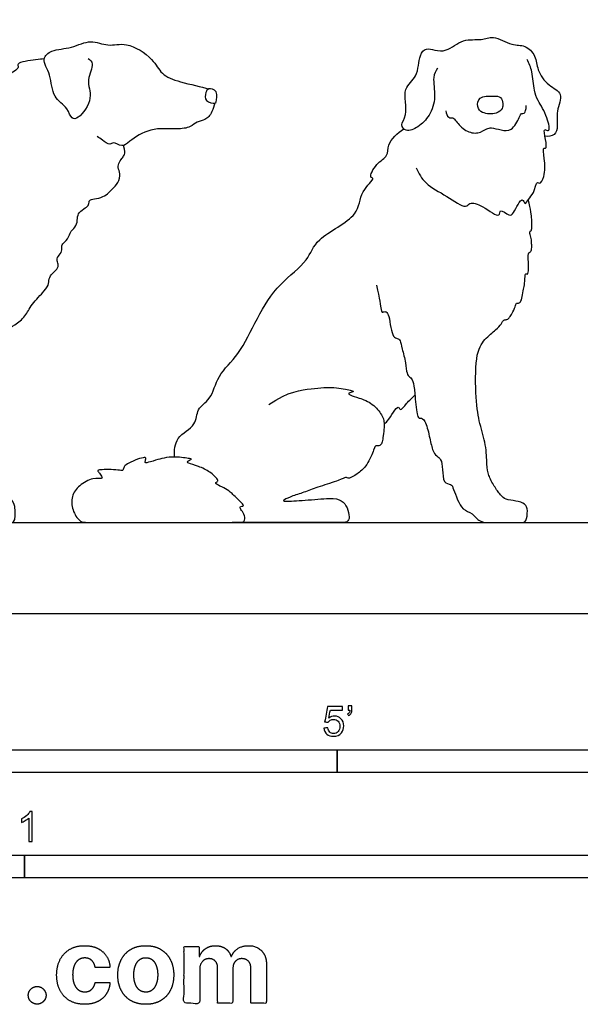
# Model space of a CAD drawing. Units: feet. Extents: x 0 to 11.8, y -2.2 to 7.3.
# Drawn here: x 3.3 to 6.3, y -2.2 to 3.3 of the extents above; entities that cross this region are included whole.
import ezdxf

# ---------------------------------------------------------------- set-up
doc = ezdxf.new("R2010")
doc.units = ezdxf.units.FT
doc.header["$MEASUREMENT"] = 0
for name, color, linetype, true_color in [('2D$AG-ANIMALS', 7, 'Continuous', 0x66ccff), ('2D$AG-DIAGRAM', 7, 'Continuous', 0xfecc66), ('2D$N-SYMB', 7, 'Continuous', 0x800040), ('2D$X-DIMENSIONS.COM', 7, 'Continuous', 0x800080), ('2D$X-VPRT', 6, 'Continuous', 0xff00ff)]:
    doc.layers.add(name, color=color, linetype=linetype, true_color=true_color)

msp = doc.modelspace()

# ---------------------------------------------------------------- linework, layer by layer
at = {"layer": '2D$AG-ANIMALS'}
for points, knots in [([(3.6311, 3.0542), (3.6405, 3.0455), (3.6689, 3.0239), (3.614, 2.9319), (3.6637, 2.8385), (3.5854, 2.7233), (3.5347, 2.7178), (3.5201, 2.7868), (3.4297, 2.8383), (3.43, 2.9619), (3.3702, 3.0512), (3.4318, 3.1052), (3.5414, 3.1069), (3.6433, 3.1633), (3.7406, 3.1146), (3.8441, 3.1501), (3.9898, 3.0558), (4.0306, 2.9626), (4.1327, 2.9231), (4.2551, 2.8974), (4.2939, 2.8858)], [0, 0, 0, 0, 0.195654, 0.493897, 0.811294, 1.162896, 1.348867, 1.589746, 1.898584, 2.243423, 2.549383, 2.793941, 3.125625, 3.457968, 3.768051, 4.088081, 4.487654, 4.798274, 5.131207, 5.510766, 5.510766, 5.510766, 5.510766]), ([(5.5525, 2.9998), (5.5434, 2.984), (5.5219, 2.9493), (5.5478, 2.8405), (5.5125, 2.7387), (5.4513, 2.6762), (5.3811, 2.6456), (5.3438, 2.6915), (5.396, 2.7431), (5.3527, 2.8951), (5.4498, 2.9474), (5.4478, 3.0697), (5.4887, 3.1146), (5.5401, 3.0978), (5.6061, 3.0888), (5.691, 3.1676), (5.7938, 3.1496), (5.86, 3.185), (5.9607, 3.1211), (6.0341, 3.1314), (6.0973, 3.0686), (6.0986, 2.9885), (6.1585, 2.903), (6.252, 2.8641), (6.2023, 2.763), (6.2163, 2.6856), (6.2024, 2.6283), (6.161, 2.6235), (6.144, 2.6259)], [0, 0, 0, 0, 0.233896, 0.559708, 0.88496, 1.182054, 1.440062, 1.635574, 1.881807, 2.253105, 2.5581, 2.894508, 3.116119, 3.334416, 3.58437, 3.911474, 4.22364, 4.484824, 4.813866, 5.081825, 5.356946, 5.636332, 5.955345, 6.241563, 6.544522, 6.830772, 7.052892, 7.279549, 7.279549, 7.279549, 7.279549]), ([(3.3893, 3.0508), (3.3733, 3.05), (3.3491, 3.0476), (3.2299, 3.0321), (3.2556, 3.0004), (3.1874, 2.9604), (3.1157, 2.9181), (3.1419, 2.8984), (3.0531, 2.8547), (2.979, 2.859), (2.9089, 2.8572), (2.9022, 2.8156), (2.7967, 2.8285), (2.7523, 2.7616), (2.6293, 2.79), (2.6003, 2.767), (2.5175, 2.7527), (2.4313, 2.7809), (2.3913, 2.7291), (2.3279, 2.7273), (2.2707, 2.7241), (2.2027, 2.7016), (2.1495, 2.738), (2.0432, 2.7176), (2.0066, 2.6953), (1.9373, 2.7616), (1.8537, 2.725), (1.8194, 2.7927), (1.7602, 2.7651), (1.6936, 2.8317), (1.6373, 2.8026), (1.5234, 2.8424), (1.4193, 2.8461), (1.3492, 2.8111), (1.25, 2.8172), (1.0975, 2.7896), (0.9589, 2.787), (0.8818, 2.68), (0.9169, 2.6768), (0.8655, 2.5832), (0.7764, 2.5576), (0.6792, 2.5071), (0.7115, 2.4993), (0.6876, 2.4504), (0.6214, 2.4016), (0.5524, 2.2698), (0.6224, 2.3074), (0.565, 2.2009), (0.6389, 2.0756), (0.5901, 1.9571), (0.5285, 1.8359), (0.5674, 1.8307), (0.5545, 1.7756), (0.4811, 1.6082), (0.5536, 1.6161), (0.4953, 1.4702), (0.5011, 1.3333), (0.5098, 1.1562), (0.5478, 1.203), (0.5547, 1.1097), (0.5876, 0.9794), (0.6591, 0.9045), (0.6577, 1.0051), (0.7088, 0.9147), (0.7126, 0.9838), (0.7753, 1.0059), (0.789, 1.0199), (0.7969, 1.0258)], [0, 0, 0, 0, 0.219462, 0.534757, 0.665599, 0.938633, 1.211991, 1.323598, 1.604392, 1.900863, 2.143982, 2.312857, 2.610488, 2.883148, 3.214486, 3.404187, 3.687366, 3.978581, 4.212591, 4.456045, 4.700424, 4.95583, 5.203945, 5.524178, 5.718911, 6.003292, 6.280142, 6.514659, 6.741758, 7.024235, 7.257214, 7.599469, 7.922619, 8.192747, 8.502566, 8.897998, 9.279452, 9.592216, 9.704568, 9.988701, 10.326503, 10.613518, 10.723732, 10.920958, 11.241794, 11.566233, 11.724932, 12.003811, 12.378424, 12.744227, 13.082776, 13.216805, 13.444644, 13.846744, 14.014911, 14.361556, 14.7825, 15.145948, 15.282464, 15.537204, 15.938417, 16.18262, 16.391498, 16.612987, 16.804101, 17.058043, 17.22959, 17.22959, 17.22959, 17.22959]), ([(5.4353, 2.4522), (5.4488, 2.4218), (5.4838, 2.3582), (5.5991, 2.3031), (5.7064, 2.2229), (5.7299, 2.2669), (5.8014, 2.2463), (5.899, 2.1671), (5.8921, 2.234), (5.949, 2.1827), (5.9726, 2.2011), (6.0192, 2.3051), (6.0336, 2.2406), (6.0538, 2.2863), (6.0842, 2.3061), (6.098, 2.3851), (6.1166, 2.3567), (6.147, 2.4114), (6.1433, 2.494), (6.1299, 2.5699), (6.1532, 2.5511), (6.1504, 2.6085), (6.1307, 2.6761), (6.1752, 2.6411), (6.1581, 2.7393), (6.1044, 2.8205), (6.0826, 2.8768), (6.0768, 2.9833), (6.0562, 3.0262), (6.0455, 3.0479)], [0, 0, 0, 0, 0.31568, 0.685212, 1.024496, 1.194782, 1.464926, 1.779519, 1.93601, 2.162184, 2.330641, 2.621917, 2.779604, 2.95028, 3.165342, 3.410812, 3.521468, 3.731583, 4.047336, 4.286399, 4.381896, 4.60314, 4.835643, 4.977697, 5.241746, 5.568677, 5.814911, 6.134608, 6.403978, 6.403978, 6.403978, 6.403978]), ([(4.328, 2.8084), (4.3189, 2.8068), (4.2689, 2.8139), (4.277, 2.8669), (4.2898, 2.8928), (4.3497, 2.8787), (4.335, 2.8152), (4.3321, 2.8092), (4.328, 2.8084)], [0, 0, 0, 0, 0.218183, 0.42805, 0.585826, 0.795143, 1.028174, 1.126049, 1.126049, 1.126049, 1.126049]), ([(5.899, 2.8387), (5.8903, 2.8466), (5.8585, 2.8463), (5.7778, 2.8485), (5.7689, 2.7863), (5.7972, 2.7489), (5.8779, 2.7452), (5.9115, 2.7773), (5.9142, 2.8051), (5.9071, 2.8315), (5.899, 2.8387)], [0, 0, 0, 0, 0.202672, 0.471636, 0.689089, 0.893521, 1.166896, 1.370311, 1.533787, 1.722415, 1.722415, 1.722415, 1.722415]), ([(4.328, 2.8084), (4.3239, 2.7921), (4.3076, 2.7456), (4.2768, 2.7135), (4.2285, 2.7072), (4.1918, 2.6725), (4.1138, 2.662), (3.9738, 2.6769), (3.8612, 2.6029), (3.8194, 2.5612), (3.7691, 2.5996), (3.7498, 2.5727), (3.7077, 2.6067), (3.69, 2.6175), (3.6809, 2.6247)], [5.89007, 5.89007, 5.89007, 5.89007, 6.024463, 6.262262, 6.472238, 6.690515, 6.97194, 7.346874, 7.710103, 7.933704, 8.153332, 8.300552, 8.514176, 8.701484, 8.701484, 8.701484, 8.701484]), ([(5.5993, 2.7657), (5.5995, 2.7527), (5.61, 2.7219), (5.6407, 2.7315), (5.6554, 2.7047), (5.7061, 2.6508), (5.7752, 2.6362), (5.8227, 2.6679), (5.8499, 2.6754), (5.9033, 2.6581), (5.9632, 2.6528), (6.0026, 2.7253), (6.0125, 2.7551), (6.0321, 2.7481), (6.0398, 2.7744), (6.0417, 2.7877), (6.0414, 2.7951)], [0, 0, 0, 0, 0.197722, 0.349614, 0.510741, 0.781496, 1.041011, 1.27034, 1.433801, 1.666688, 1.900932, 2.178755, 2.342216, 2.456901, 2.607301, 2.756161, 2.756161, 2.756161, 2.756161]), ([(4.1064, 0.8609), (4.1045, 0.8955), (4.1066, 0.9749), (4.2306, 1.0299), (4.224, 1.1297), (4.3118, 1.1769), (4.3407, 1.3165), (4.4684, 1.4243), (4.5577, 1.6275), (4.675, 1.8161), (4.845, 1.935), (4.8796, 2.0713), (5.1307, 2.1797), (5.1186, 2.3157), (5.2142, 2.3969), (5.1729, 2.3965), (5.2151, 2.481), (5.2841, 2.5137), (5.2727, 2.5832), (5.3324, 2.6459), (5.3673, 2.6665)], [0, 0, 0, 0, 0.322362, 0.664421, 0.951756, 1.245396, 1.608458, 2.01183, 2.481275, 2.95775, 3.398012, 3.763981, 4.253356, 4.613859, 4.914786, 5.028352, 5.303204, 5.576013, 5.816381, 6.164561, 6.164561, 6.164561, 6.164561]), ([(4.624, 1.15), (4.7334, 1.2221), (4.8739, 1.2395), (4.9833, 1.2482), (5.0902, 1.2246), (5.0927, 1.2209), (5.0579, 1.2122), (5.0691, 1.2022), (5.1163, 1.1873), (5.1985, 1.1571), (5.2505, 1.0865), (5.2629, 1.0579), (5.2518, 0.9435), (5.2368, 0.9187), (5.2095, 0.9249), (5.2082, 0.9149), (5.166, 0.8105), (5.1075, 0.7645), (5.0628, 0.7384), (5.0491, 0.7533), (5.023, 0.7347), (4.8975, 0.6974), (4.8279, 0.6689), (4.7533, 0.6465), (4.7023, 0.6229), (4.6999, 0.6154), (4.8192, 0.6216), (4.9718, 0.6366), (5.0273, 0.6253), (5.0584, 0.5837), (5.0703, 0.5269), (5.0597, 0.5), (5.0187, 0.5), (4.7188, 0.5), (4.5563, 0.5), (4.4221, 0.5)], [0, 0, 0, 0, 0.081333, 0.162667, 0.244, 0.325334, 0.406667, 0.488001, 0.569334, 0.650668, 0.732001, 0.813334, 0.894668, 0.976001, 1.057335, 1.138668, 1.220002, 1.301335, 1.382669, 1.464002, 1.545336, 1.626669, 1.708002, 1.789336, 1.870669, 1.952003, 2.033336, 2.11467, 2.196003, 2.277337, 2.35867, 2.440003, 2.521337, 2.60267, 2.681343, 2.681343, 2.681343, 2.681343]), ([(5.259, 1.0422), (5.2646, 1.0462), (5.2912, 1.0697), (5.3366, 1.1599), (5.3468, 1.1074), (5.3847, 1.163), (5.4133, 1.1852), (5.4286, 1.2006)], [0.157747, 0.157747, 0.157747, 0.157747, 0.242776, 0.556309, 0.687264, 0.904102, 1.159521, 1.159521, 1.159521, 1.159521])]:
    msp.add_open_spline(points, degree=3, knots=knots, dxfattribs=at)
for points in [[(2.7144, 1.7595), (2.7144, 1.6719), (2.7365, 1.6478), (2.7194, 1.5964), (2.7033, 1.5662), (2.6922, 1.537), (2.7033, 1.5068), (2.7184, 1.4816), (2.7254, 1.4504), (2.7315, 1.394), (2.7124, 1.3426), (2.6983, 1.3094), (2.6902, 1.2842), (2.7214, 1.245), (2.7295, 1.2147), (2.7164, 1.1624), (2.7265, 1.1261), (2.7536, 1.0909), (2.7577, 1.0435), (2.7516, 1.0063), (2.7657, 0.9761), (2.799, 0.9338), (2.807, 0.8975), (2.803, 0.8572), (2.8201, 0.819), (2.8574, 0.7515), (2.8755, 0.6941), (2.8815, 0.6417), (2.9208, 0.5793), (2.9702, 0.5), (3.0104, 0.5), (3.1262, 0.5), (3.2058, 0.5), (3.23, 0.5), (3.232, 0.5974), (3.1998, 0.6407), (3.1484, 0.68), (3.0739, 0.682), (3.0507, 0.6961), (3.0336, 0.7273), (3.0225, 0.8341), (3.0336, 0.971), (3.0427, 1.0516), (3.0417, 1.1704), (3.0661, 1.3831), (3.0655, 1.4837), (3.0937, 1.5068), (3.1672, 1.5239), (3.1763, 1.5431), (3.1823, 1.5652), (3.2236, 1.5823), (3.2891, 1.6357), (3.3142, 1.6971), (3.3988, 1.7827), (3.416, 1.815), (3.4129, 1.8502), (3.4452, 1.8794), (3.4713, 1.9106), (3.4613, 1.9338), (3.4572, 1.957), (3.4864, 1.9872), (3.4854, 2.0134), (3.4854, 2.0335), (3.5207, 2.0567), (3.5345, 2.1082), (3.5689, 2.13), (3.5709, 2.1769), (3.5768, 2.206), (3.6178, 2.2337), (3.6363, 2.2469), (3.6343, 2.278), (3.662, 2.2787), (3.7149, 2.2919), (3.7459, 2.3143), (3.7618, 2.3342), (3.7981, 2.3672), (3.8107, 2.4227), (3.7902, 2.4524), (3.8014, 2.4855), (3.8213, 2.5093), (3.8312, 2.5231), (3.8338, 2.5436), (3.8254, 2.575)], [(5.2172, 1.8056), (5.2346, 1.731), (5.242, 1.6514), (5.2545, 1.6601), (5.2694, 1.6626), (5.2868, 1.6427), (5.2943, 1.5693), (5.3104, 1.5184), (5.3328, 1.5121), (5.3477, 1.5072), (5.3564, 1.4612), (5.38, 1.3754), (5.3825, 1.3157), (5.4012, 1.3008), (5.4186, 1.2846), (5.4273, 1.2225), (5.4397, 1.0733), (5.4559, 1.0758), (5.4845, 1.0708), (5.5093, 0.9726), (5.5243, 0.8955), (5.5479, 0.8632), (5.5728, 0.8545), (5.5815, 0.7948), (5.5839, 0.7127), (5.6312, 0.714), (5.6386, 0.6879), (5.6623, 0.6245), (5.6896, 0.5698), (5.7468, 0.5536), (5.7816, 0.5), (5.8488, 0.5), (5.9482, 0.5), (6.0116, 0.5), (6.0427, 0.5), (6.0502, 0.5698), (6.039, 0.6046), (5.984, 0.6196), (5.9253, 0.6261), (5.9008, 0.649), (5.8641, 0.6987), (5.8315, 0.7624), (5.8242, 0.8113), (5.8217, 0.9271), (5.7836, 1.0427), (5.7625, 1.1676), (5.7591, 1.4314), (5.8113, 1.5112), (5.8785, 1.5634), (5.9058, 1.5932), (5.9158, 1.6194), (5.936, 1.6138), (5.9499, 1.6298), (5.9628, 1.647), (5.982, 1.6919), (5.9858, 1.7106), (5.9944, 1.7058), (6.0099, 1.7096), (6.019, 1.7411), (6.027, 1.7877), (6.0329, 1.8107), (6.0346, 1.8736), (6.0431, 1.8677), (6.0517, 1.8639), (6.0538, 1.9046), (6.0522, 1.9485), (6.0522, 1.971), (6.0528, 1.986), (6.0709, 1.9897), (6.0709, 2.0234), (6.0709, 2.0454), (6.0656, 2.0801), (6.057, 2.1032), (6.0683, 2.1048), (6.0731, 2.1197), (6.072, 2.1604), (6.0677, 2.2209), (6.0523, 2.2776)], [(3.5839, 0.5115), (3.5704, 0.523), (3.5405, 0.5689), (3.5368, 0.646), (3.5772, 0.7056), (3.6624, 0.7498), (3.712, 0.738), (3.7054, 0.7538), (3.6888, 0.7783), (3.6783, 0.7875), (3.7034, 0.7915), (3.7576, 0.7928), (3.8104, 0.7875), (3.8223, 0.7842), (3.8269, 0.8093), (3.8401, 0.8199), (3.8897, 0.8463), (3.9393, 0.8582), (3.9511, 0.8582), (3.9426, 0.8324), (3.9426, 0.8252), (4.0047, 0.8437), (4.0443, 0.8556), (4.1064, 0.8648), (4.2055, 0.8496), (4.1983, 0.8496), (4.1771, 0.8364), (4.1725, 0.8272), (4.2372, 0.812), (4.3046, 0.7783), (4.3436, 0.7386), (4.3469, 0.7267), (4.3264, 0.7175), (4.341, 0.7076), (4.3905, 0.6851), (4.4176, 0.6653), (4.4718, 0.6118), (4.4896, 0.5906), (4.4764, 0.5906), (4.4619, 0.5867), (4.4731, 0.5682), (4.4943, 0.5397), (4.4943, 0.5), (4.4513, 0.5), (4.2333, 0.5), (3.6215, 0.5), (3.5973, 0.5), (3.5839, 0.5115)]]:
    msp.add_open_spline(points, degree=3, dxfattribs=at)
at = {"layer": '2D$AG-DIAGRAM'}
msp.add_lwpolyline([(0.5072, 0.5), (11.2557, 0.5)], dxfattribs=at)
at = {"layer": '2D$N-SYMB'}
for points in [[(2, -0.875), (2, -0.75), (5, -0.75), (5, -0.875)], [(5, -0.875), (5, -0.75), (10, -0.75), (10, -0.875)], [(1.6404, -1.4554), (1.6404, -1.3304), (3.2808, -1.3304), (3.2808, -1.4554)], [(3.2808, -1.4554), (3.2808, -1.3304), (6.5617, -1.3304), (6.5617, -1.4554)]]:
    msp.add_lwpolyline(points, close=True, dxfattribs=at)
for points, knots in [([(4.9279, -0.6313), (4.9351, -0.6306), (4.9424, -0.63), (4.9496, -0.6293), (4.9506, -0.6402), (4.9545, -0.6471), (4.9605, -0.653), (4.9654, -0.658), (4.9723, -0.6609), (4.9812, -0.6609), (4.9901, -0.6609), (4.999, -0.657), (5.0059, -0.6491), (5.0119, -0.6421), (5.0158, -0.6323), (5.0158, -0.6204), (5.0158, -0.6085), (5.0119, -0.5997), (5.0059, -0.5927), (4.999, -0.5868), (4.9911, -0.5829), (4.9802, -0.5829), (4.9743, -0.5829), (4.9684, -0.5848), (4.9624, -0.5878), (4.9575, -0.5908), (4.9536, -0.5947), (4.9506, -0.5987), (4.9443, -0.598), (4.9381, -0.5973), (4.9318, -0.5967), (4.9371, -0.5684), (4.9424, -0.54), (4.9476, -0.5117), (4.975, -0.5117), (5.0023, -0.5117), (5.0296, -0.5117), (5.0296, -0.5183), (5.0296, -0.5249), (5.0296, -0.5315), (5.0076, -0.5315), (4.9855, -0.5315), (4.9634, -0.5315), (4.9605, -0.5463), (4.9575, -0.5611), (4.9545, -0.5759), (4.9644, -0.569), (4.9753, -0.5651), (4.9862, -0.5651), (5, -0.5651), (5.0119, -0.57), (5.0217, -0.5799), (5.0316, -0.5898), (5.0366, -0.6026), (5.0366, -0.6184), (5.0366, -0.6333), (5.0326, -0.6461), (5.0237, -0.657), (5.0138, -0.6708), (4.999, -0.6757), (4.9812, -0.6757), (4.9654, -0.6757), (4.9536, -0.6728), (4.9447, -0.6649), (4.9348, -0.656), (4.9298, -0.6451), (4.9279, -0.6313)], [0, 0, 0, 0, 1, 1, 1, 2, 2, 2, 3, 3, 3, 4, 4, 4, 5, 5, 5, 6, 6, 6, 7, 7, 7, 8, 8, 8, 9, 9, 9, 10, 10, 10, 11, 11, 11, 12, 12, 12, 13, 13, 13, 14, 14, 14, 15, 15, 15, 16, 16, 16, 17, 17, 17, 18, 18, 18, 19, 19, 19, 20, 20, 20, 21, 21, 21, 22, 22, 22, 22]), ([(5.0603, -0.5315), (5.0603, -0.5236), (5.0603, -0.5157), (5.0603, -0.5077), (5.0675, -0.5077), (5.0748, -0.5077), (5.082, -0.5077), (5.082, -0.514), (5.082, -0.5203), (5.082, -0.5265), (5.082, -0.5364), (5.081, -0.5443), (5.0781, -0.5483), (5.0751, -0.5542), (5.0702, -0.5591), (5.0632, -0.5621), (5.0616, -0.5595), (5.06, -0.5568), (5.0583, -0.5542), (5.0623, -0.5522), (5.0652, -0.5502), (5.0672, -0.5463), (5.0692, -0.5423), (5.0702, -0.5374), (5.0702, -0.5315), (5.0669, -0.5315), (5.0636, -0.5315), (5.0603, -0.5315)], [0, 0, 0, 0, 1, 1, 1, 2, 2, 2, 3, 3, 3, 4, 4, 4, 5, 5, 5, 6, 6, 6, 7, 7, 7, 8, 8, 8, 9, 9, 9, 9]), ([(3.3233, -1.2542), (3.3167, -1.2542), (3.3102, -1.2542), (3.3036, -1.2542), (3.3036, -1.2114), (3.3036, -1.1686), (3.3036, -1.1257), (3.2986, -1.1307), (3.2917, -1.1356), (3.2838, -1.1396), (3.2759, -1.1445), (3.269, -1.1485), (3.2631, -1.1504), (3.2631, -1.1439), (3.2631, -1.1373), (3.2631, -1.1307), (3.2739, -1.1257), (3.2838, -1.1188), (3.2927, -1.1119), (3.3006, -1.104), (3.3065, -1.0971), (3.3105, -1.0892), (3.3148, -1.0892), (3.3191, -1.0892), (3.3233, -1.0892), (3.3233, -1.1442), (3.3233, -1.1992), (3.3233, -1.2542)], [0, 0, 0, 0, 1, 1, 1, 2, 2, 2, 3, 3, 3, 4, 4, 4, 5, 5, 5, 6, 6, 6, 7, 7, 7, 8, 8, 8, 9, 9, 9, 9])]:
    msp.add_open_spline(points, degree=3, knots=knots, dxfattribs=at)
at = {"layer": '2D$X-DIMENSIONS.COM'}
for points, knots in [([(3.611, -2.1507), (3.6528, -2.1507), (3.6833, -2.1354), (3.7138, -2.1201), (3.7312, -2.093), (3.7486, -2.0658), (3.7506, -2.03), (3.7097, -2.03), (3.6688, -2.03), (3.6664, -2.0465), (3.6585, -2.0582), (3.6507, -2.0699), (3.6388, -2.076), (3.6269, -2.0821), (3.6121, -2.0821), (3.5919, -2.0821), (3.5769, -2.0711), (3.5618, -2.0601), (3.5536, -2.0392), (3.5453, -2.0182), (3.5453, -1.9883), (3.5453, -1.9588), (3.5537, -1.9381), (3.562, -1.9173), (3.577, -1.9064), (3.5919, -1.8955), (3.6121, -1.8955), (3.6359, -1.8955), (3.6506, -1.9099), (3.6654, -1.9242), (3.6688, -1.9476), (3.7097, -1.9476), (3.7506, -1.9476), (3.7488, -1.9114), (3.7309, -1.8845), (3.713, -1.8577), (3.6823, -1.8428), (3.6515, -1.828), (3.6106, -1.828), (3.5632, -1.828), (3.5288, -1.8484), (3.4945, -1.8689), (3.4759, -1.9052), (3.4572, -1.9415), (3.4572, -1.9895), (3.4572, -2.0369), (3.4756, -2.0733), (3.4941, -2.1098), (3.5285, -2.1302), (3.563, -2.1507), (3.611, -2.1507)], [-28, -28, -28, -27, -27, -26, -26, -25, -25, -24, -24, -23, -23, -22, -22, -21, -21, -20, -20, -19, -19, -18, -18, -17, -17, -16, -16, -15, -15, -14, -14, -13, -13, -12, -12, -11, -11, -10, -10, -9, -9, -8, -8, -7, -7, -6, -6, -5, -5, -4, -4, -3, -3, -3]), ([(3.9476, -2.1507), (3.995, -2.1507), (4.0294, -2.1304), (4.0639, -2.1102), (4.0826, -2.0739), (4.1014, -2.0375), (4.1014, -1.9895), (4.1014, -1.9411), (4.0826, -1.9048), (4.0639, -1.8685), (4.0294, -1.8482), (3.995, -1.828), (3.9476, -1.828), (3.9001, -1.828), (3.8657, -1.8482), (3.8312, -1.8685), (3.8125, -1.9048), (3.7937, -1.9411), (3.7937, -1.9895), (3.7937, -2.0375), (3.8125, -2.0739), (3.8312, -2.1102), (3.8657, -2.1304), (3.9001, -2.1507), (3.9476, -2.1507)], [-12, -12, -12, -11, -11, -10, -10, -9, -9, -8, -8, -7, -7, -6, -6, -5, -5, -4, -4, -3, -3, -2, -2, -1, -1, 0, 0, 0]), ([(4.2442, -1.8872), (4.2424, -1.8872), (4.2405, -1.8872), (4.2405, -1.8596), (4.2405, -1.8321), (4.1992, -1.8321), (4.1579, -1.8321), (4.1579, -1.9883), (4.1579, -2.1446), (4.2013, -2.1446), (4.2446, -2.1446), (4.2446, -2.0508), (4.2446, -1.957), (4.2446, -1.9397), (4.2513, -1.9268), (4.258, -1.9138), (4.2695, -1.9066), (4.281, -1.8994), (4.2955, -1.8994), (4.3168, -1.8994), (4.3299, -1.913), (4.3431, -1.9267), (4.3431, -1.9497), (4.3431, -2.0471), (4.3431, -2.1446), (4.3851, -2.1446), (4.4271, -2.1446), (4.4271, -2.0491), (4.4271, -1.9537), (4.4271, -1.9293), (4.4403, -1.9144), (4.4535, -1.8994), (4.4771, -1.8994), (4.4979, -1.8994), (4.5117, -1.9124), (4.5256, -1.9254), (4.5256, -1.9515), (4.5256, -2.048), (4.5256, -2.1446), (4.5688, -2.1446), (4.612, -2.1446), (4.612, -2.0395), (4.612, -1.9344), (4.612, -1.8835), (4.5847, -1.8558), (4.5573, -1.828), (4.5135, -1.828), (4.4792, -1.828), (4.454, -1.8442), (4.4289, -1.8603), (4.4194, -1.8872), (4.4177, -1.8872), (4.4161, -1.8872), (4.4086, -1.8599), (4.386, -1.844), (4.3634, -1.828), (4.3313, -1.828), (4.2995, -1.828), (4.2767, -1.8439), (4.2539, -1.8597), (4.2442, -1.8872)], [0, 0, 0, 0.017578, 0.017578, 0.282227, 0.282227, 0.678711, 0.678711, 2.178711, 2.178711, 2.594727, 2.594727, 3.495117, 3.495117, 4.495117, 4.495117, 5.495117, 5.495117, 6.495117, 6.495117, 7.495117, 7.495117, 8.495117, 8.495117, 9.495117, 9.495117, 10.495117, 10.495117, 11.495117, 11.495117, 12.495117, 12.495117, 13.495117, 13.495117, 14.495117, 14.495117, 15.495117, 15.495117, 16.495117, 16.495117, 17.495117, 17.495117, 18.495117, 18.495117, 19.495117, 19.495117, 20.495117, 20.495117, 21.495117, 21.495117, 22.495117, 22.495117, 23.495117, 23.495117, 24.495117, 24.495117, 25.495117, 25.495117, 26.495117, 26.495117, 27.495117, 27.495117, 27.495117]), ([(3.948, -2.0835), (3.9695, -2.0835), (3.984, -2.0712), (3.9984, -2.0589), (4.0058, -2.0375), (4.0133, -2.0162), (4.0133, -1.9889), (4.0133, -1.9617), (4.0058, -1.9403), (3.9984, -1.9189), (3.984, -1.9065), (3.9695, -1.8941), (3.948, -1.8941), (3.9262, -1.8941), (3.9114, -1.9065), (3.8967, -1.9189), (3.8893, -1.9403), (3.8818, -1.9617), (3.8818, -1.9889), (3.8818, -2.0162), (3.8893, -2.0375), (3.8967, -2.0589), (3.9114, -2.0712), (3.9262, -2.0835), (3.948, -2.0835)], [0, 0, 0, 1, 1, 2, 2, 3, 3, 4, 4, 5, 5, 6, 6, 7, 7, 8, 8, 9, 9, 10, 10, 11, 11, 12, 12, 12]), ([(3.35, -2.1498), (3.3632, -2.1498), (3.3742, -2.1432), (3.3852, -2.1366), (3.392, -2.1255), (3.3988, -2.1144), (3.3988, -2.101), (3.3988, -2.0811), (3.3842, -2.0668), (3.3695, -2.0526), (3.35, -2.0526), (3.3299, -2.0526), (3.3155, -2.0668), (3.3012, -2.0811), (3.3012, -2.101), (3.3012, -2.1212), (3.3155, -2.1355), (3.3299, -2.1498), (3.35, -2.1498)], [-9, -9, -9, -8, -8, -7, -7, -6, -6, -5, -5, -4, -4, -3, -3, -2, -2, -1, -1, 0, 0, 0])]:
    msp.add_open_spline(points, degree=2, knots=knots, dxfattribs=at)
at = {"layer": '2D$X-VPRT'}
msp.add_lwpolyline([(0, 0), (11.7557, 0), (11.7557, 3.6697), (0, 3.6697)], close=True, dxfattribs=at)

doc.saveas('drawing.dxf')
